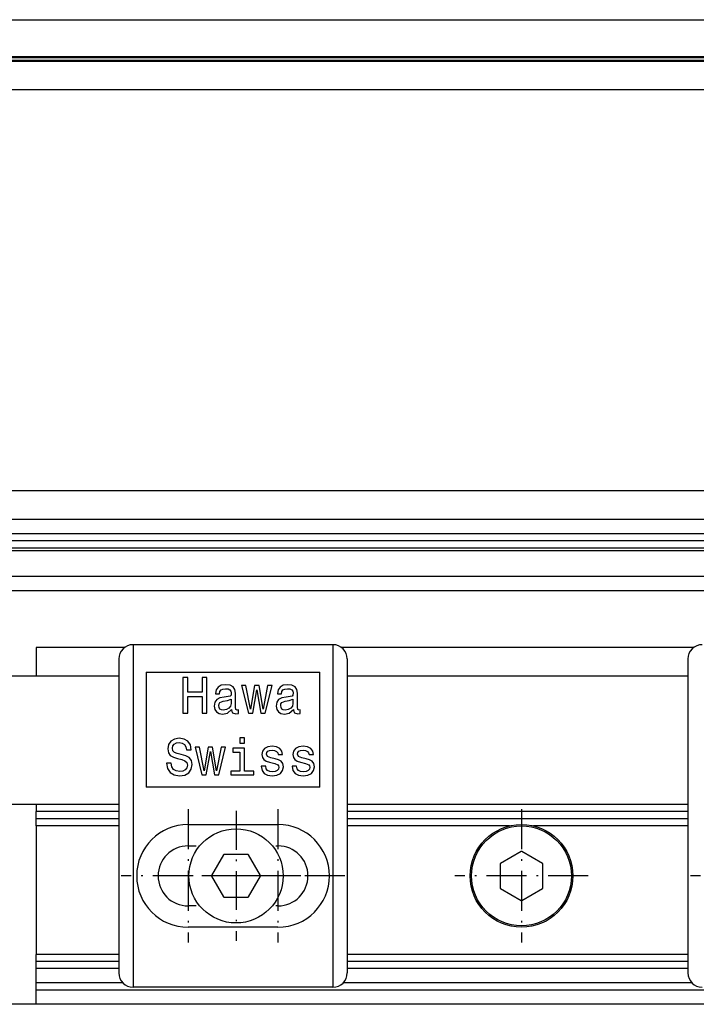
# Model space of a CAD drawing. Extents: x -1483 to 1676, y -2736 to -66.
# Drawn here: x -1089 to -1042, y -243 to -174 of the extents above; entities that cross this region are included whole.
import ezdxf

# ---------------------------------------------------------------- set-up
doc = ezdxf.new("R2010")
doc.units = 0
doc.linetypes.add('DASHDOT', pattern=[18.5, 12, -3, 0.5, -3])
doc.layers.add('Hawa5', color=1, linetype='CONTINUOUS')
doc.layers.add('Hawa6', color=3, linetype='CONTINUOUS')

msp = doc.modelspace()

# ---------------------------------------------------------------- linework, layer by layer
at = {"layer": 'Hawa5', "color": 1}
msp.add_line((-654.036942, -243.292722), (-1454.036942, -243.292722), dxfattribs=at)
at = {"layer": 'Hawa6', "color": 3}
for p, q in [((-1463.036942, -174.292722), (1654.963058, -174.292722)), ((-1105.436967, -174.292722), (-885.636918, -174.292722)), ((-915.637406, -176.892728), (-1098.137406, -176.892728)), ((-1098.080887, -176.951291), (-915.633561, -176.951291)), ((-1097.906205, -177.134153), (-915.617142, -177.134153)), ((-1097.858353, -177.192716), (-915.595353, -177.192716)), ((-1270.649857, -179.192716), (-818.424068, -179.192716)), ((-1267.119095, -207.292722), (-821.954824, -207.292722)), ((-1270.061966, -209.292722), (-819.011914, -209.292722)), ((-1272.309769, -210.292722), (-816.764087, -210.292722)), ((-1273.956498, -210.792722), (-815.117407, -210.792722)), ((-1299.036942, -211.492734), (-790.036942, -211.492734)), ((-1278.0168, -211.292722), (-810.057084, -211.292722)), ((-1299.036942, -213.292722), (-790.036942, -213.292722)), ((-1299.036942, -214.292722), (-790.036942, -214.292722)), ((-1081.245804, -218.09271), (-1081.245804, -242.09271)), ((-1067.245804, -218.09271), (-1067.245804, -242.09271)), ((-1041.979935, -218.292722), (-1066.645829, -218.292722)), ((-1082.245804, -219.09271), (-1082.245804, -241.09271)), ((-1066.245804, -219.09271), (-1066.245804, -241.09271)), ((-1042.37996, -219.09271), (-1042.37996, -241.09271)), ((-1082.245804, -220.292722), (-1386.536942, -220.292722)), ((-1042.37996, -220.292722), (-1066.245804, -220.292722)), ((-1082.245804, -229.292722), (-1386.536942, -229.292722)), ((-1042.37996, -229.292722), (-1066.245804, -229.292722)), ((-1042.37996, -229.792722), (-1066.245804, -229.792722)), ((-1042.37996, -230.292722), (-1066.245804, -230.292722)), ((-1042.37996, -239.792722), (-1066.245804, -239.792722)), ((-1042.37996, -240.292722), (-1066.245804, -240.292722)), ((-1042.37996, -240.792722), (-1066.245804, -240.792722)), ((-1042.094071, -241.792722), (-1066.531693, -241.792722)), ((-1020.036942, -242.292722), (-1088.036942, -242.292722)), ((-1020.036942, -243.292722), (-1088.036942, -243.292722))]:
    msp.add_line(p, q, dxfattribs=at)
at = {"layer": 'Hawa6', "color": 3, "ltscale": 0.154779}
msp.add_line((-1081.84578, -218.292722), (-1088.036942, -218.292722), dxfattribs=at)
at = {"layer": 'Hawa6', "color": 3, "ltscale": 0.05}
msp.add_line((-1088.036942, -218.292722), (-1088.036942, -220.292722), dxfattribs=at)
at = {"layer": 'Hawa6', "color": 3, "ltscale": 0.35}
for p, q in [((-1067.245804, -218.09271), (-1081.245804, -218.09271)), ((-1067.245804, -242.09271), (-1081.245804, -242.09271))]:
    msp.add_line(p, q, dxfattribs=at)
at = {"layer": 'Hawa6', "color": 3, "ltscale": 0.201662}
for p, q in [((-1080.333939, -220.008176), (-1080.333939, -228.074674)), ((-1068.15767, -228.074674), (-1068.15767, -220.008176))]:
    msp.add_line(p, q, dxfattribs=at)
at = {"layer": 'Hawa6', "color": 3, "ltscale": 0.304407}
for p, q in [((-1080.333939, -220.008176), (-1068.15767, -220.008176)), ((-1068.15767, -228.074674), (-1080.333939, -228.074674))]:
    msp.add_line(p, q, dxfattribs=at)
at = {"layer": 'Hawa6', "color": 3, "ltscale": 0.0625}
for p, q in [((-1077.753739, -220.396787), (-1077.753739, -222.896787)), ((-1076.085892, -222.896787), (-1076.085892, -220.396787))]:
    msp.add_line(p, q, dxfattribs=at)
at = {"layer": 'Hawa6', "color": 3, "ltscale": 0.008374}
for p, q in [((-1077.418778, -220.396787), (-1077.753739, -220.396787)), ((-1077.753739, -222.896787), (-1077.418778, -222.896787))]:
    msp.add_line(p, q, dxfattribs=at)
at = {"layer": 'Hawa6', "color": 3, "ltscale": 0.025486}
for p, q in [((-1077.418778, -221.416226), (-1077.418778, -220.396787)), ((-1076.417313, -220.396787), (-1076.417313, -221.416226))]:
    msp.add_line(p, q, dxfattribs=at)
at = {"layer": 'Hawa6', "color": 3, "ltscale": 0.008286}
for p, q in [((-1076.085892, -220.396787), (-1076.417313, -220.396787)), ((-1076.417313, -222.896787), (-1076.085892, -222.896787))]:
    msp.add_line(p, q, dxfattribs=at)
at = {"layer": 'Hawa6', "color": 3, "ltscale": 0.025037}
for p, q in [((-1076.417313, -221.416226), (-1077.418778, -221.416226)), ((-1077.418778, -221.722409), (-1076.417313, -221.722409))]:
    msp.add_line(p, q, dxfattribs=at)
at = {"layer": 'Hawa6', "color": 3, "ltscale": 0.006412}
for p, q in [((-1075.430253, -221.250516), (-1075.477128, -221.502683)), ((-1071.093094, -221.250516), (-1071.139969, -221.502683))]:
    msp.add_line(p, q, dxfattribs=at)
at = {"layer": 'Hawa6', "color": 3, "ltscale": 0.005926}
for p, q in [((-1075.28975, -221.059598), (-1075.430253, -221.250516)), ((-1070.952591, -221.059598), (-1071.093094, -221.250516)), ((-1074.27388, -222.864347), (-1074.046952, -222.932798)), ((-1069.936722, -222.864347), (-1069.709794, -222.932798))]:
    msp.add_line(p, q, dxfattribs=at)
at = {"layer": 'Hawa6', "color": 3, "ltscale": 0.006366}
msp.add_line((-1075.066483, -220.937131), (-1075.28975, -221.059598), dxfattribs=at)
at = {"layer": 'Hawa6', "color": 3, "ltscale": 0.003834}
for p, q in [((-1075.19246, -221.524289), (-1075.167313, -221.373014)), ((-1070.855301, -221.524289), (-1070.830155, -221.373014))]:
    msp.add_line(p, q, dxfattribs=at)
at = {"layer": 'Hawa6', "color": 3, "ltscale": 0.00335}
for p, q in [((-1075.167313, -221.373014), (-1075.088089, -221.26492)), ((-1070.830155, -221.373014), (-1070.750931, -221.26492))]:
    msp.add_line(p, q, dxfattribs=at)
at = {"layer": 'Hawa6', "color": 3, "ltscale": 0.003626}
for p, q in [((-1075.088089, -221.26492), (-1074.958329, -221.200101)), ((-1070.750931, -221.26492), (-1070.621171, -221.200101))]:
    msp.add_line(p, q, dxfattribs=at)
at = {"layer": 'Hawa6', "color": 3, "ltscale": 0.007642}
for p, q in [((-1074.763871, -220.893888), (-1075.066483, -220.937131)), ((-1071.204789, -225.256284), (-1071.507401, -225.21304)), ((-1069.03621, -225.256284), (-1069.338822, -225.21304))]:
    msp.add_line(p, q, dxfattribs=at)
at = {"layer": 'Hawa6', "color": 3, "ltscale": 0.004636}
for p, q in [((-1074.958329, -221.200101), (-1074.774613, -221.174863)), ((-1070.621171, -221.200101), (-1070.437455, -221.174863)), ((-1071.827958, -225.93353), (-1071.903641, -225.764218)), ((-1069.659379, -225.93353), (-1069.735062, -225.764218))]:
    msp.add_line(p, q, dxfattribs=at)
at = {"layer": 'Hawa6', "color": 3, "ltscale": 0.004436}
for p, q in [((-1074.774613, -221.174863), (-1074.598099, -221.192899)), ((-1070.437455, -221.174863), (-1070.260941, -221.192899))]:
    msp.add_line(p, q, dxfattribs=at)
at = {"layer": 'Hawa6', "color": 3, "ltscale": 0.007809}
for p, q in [((-1074.454056, -220.93353), (-1074.763871, -220.893888)), ((-1070.116898, -220.93353), (-1070.426713, -220.893888))]:
    msp.add_line(p, q, dxfattribs=at)
at = {"layer": 'Hawa6', "color": 3, "ltscale": 0.00343}
for p, q in [((-1074.598099, -221.192899), (-1074.472001, -221.246915)), ((-1070.260941, -221.192899), (-1070.134842, -221.246915))]:
    msp.add_line(p, q, dxfattribs=at)
at = {"layer": 'Hawa6', "color": 3, "ltscale": 0.003008}
for p, q in [((-1074.472001, -221.246915), (-1074.396439, -221.340573)), ((-1070.134842, -221.246915), (-1070.059281, -221.340573))]:
    msp.add_line(p, q, dxfattribs=at)
at = {"layer": 'Hawa6', "color": 3, "ltscale": 0.006122}
for p, q in [((-1074.23433, -221.041593), (-1074.454056, -220.93353)), ((-1069.897171, -221.041593), (-1070.116898, -220.93353))]:
    msp.add_line(p, q, dxfattribs=at)
at = {"layer": 'Hawa6', "color": 3, "ltscale": 0.003303}
for p, q in [((-1074.396439, -221.340573), (-1074.371171, -221.470273)), ((-1070.059281, -221.340573), (-1070.034012, -221.470273))]:
    msp.add_line(p, q, dxfattribs=at)
at = {"layer": 'Hawa6', "color": 3, "ltscale": 0.003799}
for p, q in [((-1074.371171, -221.470273), (-1074.385575, -221.621549)), ((-1070.034012, -221.470273), (-1070.048417, -221.621549))]:
    msp.add_line(p, q, dxfattribs=at)
at = {"layer": 'Hawa6', "color": 3, "ltscale": 0.005497}
for p, q in [((-1074.108231, -221.221707), (-1074.23433, -221.041593)), ((-1069.771073, -221.221707), (-1069.897171, -221.041593))]:
    msp.add_line(p, q, dxfattribs=at)
at = {"layer": 'Hawa6', "color": 3, "ltscale": 0.006485}
for p, q in [((-1074.065018, -221.477475), (-1074.108231, -221.221707)), ((-1069.72786, -221.477475), (-1069.771073, -221.221707))]:
    msp.add_line(p, q, dxfattribs=at)
at = {"layer": 'Hawa6', "color": 3, "ltscale": 0.025036}
for p, q in [((-1074.065018, -222.47891), (-1074.065018, -221.477475)), ((-1069.72786, -222.47891), (-1069.72786, -221.477475))]:
    msp.add_line(p, q, dxfattribs=at)
at = {"layer": 'Hawa6', "color": 3, "ltscale": 0.007565}
for p, q in [((-1073.344559, -220.962339), (-1073.647171, -220.962339)), ((-1073.171586, -222.896787), (-1072.868973, -222.896787)), ((-1072.292679, -222.896787), (-1071.990067, -222.896787)), ((-1076.597367, -225.281491), (-1076.899979, -225.281491)), ((-1076.424515, -227.21594), (-1076.121903, -227.21594))]:
    msp.add_line(p, q, dxfattribs=at)
at = {"layer": 'Hawa6', "color": 3, "ltscale": 0.049801}
for p, q in [((-1073.647171, -220.962339), (-1073.171586, -222.896787)), ((-1071.990067, -222.896787), (-1071.514603, -220.962339)), ((-1076.899979, -225.281491), (-1076.424515, -227.21594)), ((-1075.242997, -227.21594), (-1074.767411, -225.281491))]:
    msp.add_line(p, q, dxfattribs=at)
at = {"layer": 'Hawa6', "color": 3, "ltscale": 0.041841}
for p, q in [((-1073.02388, -222.604978), (-1073.344559, -220.962339)), ((-1071.820755, -220.962339), (-1072.141312, -222.604978)), ((-1076.27681, -226.924161), (-1076.597367, -225.281491)), ((-1075.073685, -225.281491), (-1075.394242, -226.924161))]:
    msp.add_line(p, q, dxfattribs=at)
at = {"layer": 'Hawa6', "color": 3, "ltscale": 0.041678}
for p, q in [((-1072.739335, -220.962339), (-1073.02388, -222.604978)), ((-1072.141312, -222.604978), (-1072.42598, -220.962339)), ((-1075.992264, -225.281491), (-1076.27681, -226.924161)), ((-1075.394242, -226.924161), (-1075.678788, -225.281491))]:
    msp.add_line(p, q, dxfattribs=at)
at = {"layer": 'Hawa6', "color": 3, "ltscale": 0.041694}
for p, q in [((-1072.868973, -222.896787), (-1072.580887, -221.254117)), ((-1072.580887, -221.254117), (-1072.292679, -222.896787)), ((-1076.121903, -227.21594), (-1075.833695, -225.57327)), ((-1075.833695, -225.57327), (-1075.545487, -227.21594))]:
    msp.add_line(p, q, dxfattribs=at)
at = {"layer": 'Hawa6', "color": 3, "ltscale": 0.007834}
msp.add_line((-1072.42598, -220.962339), (-1072.739335, -220.962339), dxfattribs=at)
at = {"layer": 'Hawa6', "color": 3, "ltscale": 0.007654}
msp.add_line((-1071.514603, -220.962339), (-1071.820755, -220.962339), dxfattribs=at)
at = {"layer": 'Hawa6', "color": 3, "ltscale": 0.006369}
msp.add_line((-1070.729203, -220.937131), (-1070.952591, -221.059598), dxfattribs=at)
at = {"layer": 'Hawa6', "color": 3, "ltscale": 0.007639}
msp.add_line((-1070.426713, -220.893888), (-1070.729203, -220.937131), dxfattribs=at)
at = {"layer": 'Hawa6', "color": 3, "ltscale": 0.029359}
for p, q in [((-1077.418778, -222.896787), (-1077.418778, -221.722409)), ((-1076.417313, -221.722409), (-1076.417313, -222.896787))]:
    msp.add_line(p, q, dxfattribs=at)
at = {"layer": 'Hawa6', "color": 3, "ltscale": 0.006738}
for p, q in [((-1075.516678, -222.122281), (-1075.556351, -222.388852)), ((-1071.17952, -222.122281), (-1071.219193, -222.388852))]:
    msp.add_line(p, q, dxfattribs=at)
at = {"layer": 'Hawa6', "color": 3, "ltscale": 0.005548}
for p, q in [((-1075.38704, -221.942166), (-1075.516678, -222.122281)), ((-1071.049881, -221.942166), (-1071.17952, -222.122281))]:
    msp.add_line(p, q, dxfattribs=at)
at = {"layer": 'Hawa6', "color": 3, "ltscale": 0.00054}
for p, q in [((-1075.477128, -221.502683), (-1075.477128, -221.524289)), ((-1071.139969, -221.502683), (-1071.139969, -221.524289))]:
    msp.add_line(p, q, dxfattribs=at)
at = {"layer": 'Hawa6', "color": 3, "ltscale": 0.007117}
for p, q in [((-1075.477128, -221.524289), (-1075.19246, -221.524289)), ((-1071.139969, -221.524289), (-1070.855301, -221.524289))]:
    msp.add_line(p, q, dxfattribs=at)
at = {"layer": 'Hawa6', "color": 3, "ltscale": 0.006203}
for p, q in [((-1075.167313, -221.826902), (-1075.38704, -221.942166)), ((-1070.830155, -221.826902), (-1071.049881, -221.942166))]:
    msp.add_line(p, q, dxfattribs=at)
at = {"layer": 'Hawa6', "color": 3, "ltscale": 0.002673}
for p, q in [((-1075.22493, -222.233945), (-1075.167313, -222.143888)), ((-1070.887772, -222.233945), (-1070.830155, -222.143888))]:
    msp.add_line(p, q, dxfattribs=at)
at = {"layer": 'Hawa6', "color": 3, "ltscale": 0.007913}
for p, q in [((-1074.857499, -221.762052), (-1075.167313, -221.826902)), ((-1070.52034, -221.762052), (-1070.830155, -221.826902))]:
    msp.add_line(p, q, dxfattribs=at)
at = {"layer": 'Hawa6', "color": 3, "ltscale": 0.006292}
for p, q in [((-1075.167313, -222.143888), (-1074.936722, -222.043027)), ((-1070.830155, -222.143888), (-1070.599564, -222.043027)), ((-1070.891312, -222.914792), (-1070.642777, -222.954404)), ((-1078.531815, -226.639554), (-1078.571488, -226.391019))]:
    msp.add_line(p, q, dxfattribs=at)
at = {"layer": 'Hawa6', "color": 3, "ltscale": 0.007373}
for p, q in [((-1074.936722, -222.043027), (-1074.644974, -221.999814)), ((-1070.599564, -222.043027), (-1070.307816, -221.999814))]:
    msp.add_line(p, q, dxfattribs=at)
at = {"layer": 'Hawa6', "color": 3, "ltscale": 0.006792}
for p, q in [((-1074.587357, -221.733243), (-1074.857499, -221.762052)), ((-1070.250199, -221.733243), (-1070.52034, -221.762052))]:
    msp.add_line(p, q, dxfattribs=at)
at = {"layer": 'Hawa6', "color": 3, "ltscale": 0.00692}
for p, q in [((-1074.644974, -221.999814), (-1074.382035, -221.913358)), ((-1070.307816, -221.999814), (-1070.044877, -221.913358))]:
    msp.add_line(p, q, dxfattribs=at)
at = {"layer": 'Hawa6', "color": 3, "ltscale": 0.003715}
for p, q in [((-1074.443192, -221.697202), (-1074.587357, -221.733243)), ((-1070.106034, -221.697202), (-1070.250199, -221.733243))]:
    msp.add_line(p, q, dxfattribs=at)
at = {"layer": 'Hawa6', "color": 3, "ltscale": 0.002377}
for p, q in [((-1074.385575, -221.621549), (-1074.443192, -221.697202)), ((-1070.048417, -221.621549), (-1070.106034, -221.697202))]:
    msp.add_line(p, q, dxfattribs=at)
at = {"layer": 'Hawa6', "color": 3, "ltscale": 0.007655}
for p, q in [((-1074.382035, -221.913358), (-1074.382035, -222.219541)), ((-1070.044877, -221.913358), (-1070.044877, -222.219541))]:
    msp.add_line(p, q, dxfattribs=at)
at = {"layer": 'Hawa6', "color": 3, "ltscale": 0.006012}
for p, q in [((-1075.556351, -222.388852), (-1075.52034, -222.626615)), ((-1071.219193, -222.388852), (-1071.183182, -222.626615))]:
    msp.add_line(p, q, dxfattribs=at)
at = {"layer": 'Hawa6', "color": 3, "ltscale": 0.005222}
for p, q in [((-1075.52034, -222.626615), (-1075.408646, -222.803128)), ((-1071.183182, -222.626615), (-1071.071488, -222.803128))]:
    msp.add_line(p, q, dxfattribs=at)
at = {"layer": 'Hawa6', "color": 3, "ltscale": 0.005297}
msp.add_line((-1075.408646, -222.803128), (-1075.228592, -222.914792), dxfattribs=at)
at = {"layer": 'Hawa6', "color": 3, "ltscale": 0.003173}
for p, q in [((-1075.239335, -222.360044), (-1075.22493, -222.233945)), ((-1070.902176, -222.360044), (-1070.887772, -222.233945))]:
    msp.add_line(p, q, dxfattribs=at)
at = {"layer": 'Hawa6', "color": 3, "ltscale": 0.00354}
msp.add_line((-1075.22139, -222.500516), (-1075.239335, -222.360044), dxfattribs=at)
at = {"layer": 'Hawa6', "color": 3, "ltscale": 0.00295}
msp.add_line((-1075.160111, -222.601377), (-1075.22139, -222.500516), dxfattribs=at)
at = {"layer": 'Hawa6', "color": 3, "ltscale": 0.002827}
for p, q in [((-1075.062821, -222.659024), (-1075.160111, -222.601377)), ((-1070.725663, -222.659024), (-1070.822953, -222.601377))]:
    msp.add_line(p, q, dxfattribs=at)
at = {"layer": 'Hawa6', "color": 3, "ltscale": 0.003451}
for p, q in [((-1074.92598, -222.67703), (-1075.062821, -222.659024)), ((-1070.588822, -222.67703), (-1070.725663, -222.659024))]:
    msp.add_line(p, q, dxfattribs=at)
at = {"layer": 'Hawa6', "color": 3, "ltscale": 0.005375}
msp.add_line((-1074.713456, -222.64462), (-1074.92598, -222.67703), dxfattribs=at)
at = {"layer": 'Hawa6', "color": 3, "ltscale": 0.004918}
msp.add_line((-1074.540482, -222.550962), (-1074.713456, -222.64462), dxfattribs=at)
at = {"layer": 'Hawa6', "color": 3, "ltscale": 0.009493}
msp.add_line((-1074.644974, -222.878751), (-1074.346024, -222.64462), dxfattribs=at)
at = {"layer": 'Hawa6', "color": 3, "ltscale": 0.004613}
for p, q in [((-1074.425248, -222.406858), (-1074.540482, -222.550962)), ((-1070.088089, -222.406858), (-1070.203324, -222.550962))]:
    msp.add_line(p, q, dxfattribs=at)
at = {"layer": 'Hawa6', "color": 3, "ltscale": 0.004806}
for p, q in [((-1074.382035, -222.219541), (-1074.425248, -222.406858)), ((-1070.044877, -222.219541), (-1070.088089, -222.406858))]:
    msp.add_line(p, q, dxfattribs=at)
at = {"layer": 'Hawa6', "color": 3, "ltscale": 0.00027}
for p, q in [((-1074.346024, -222.64462), (-1074.346024, -222.655423)), ((-1070.008744, -222.64462), (-1070.008744, -222.655423))]:
    msp.add_line(p, q, dxfattribs=at)
at = {"layer": 'Hawa6', "color": 3, "ltscale": 0.003095}
msp.add_line((-1074.346024, -222.655423), (-1074.327958, -222.77789), dxfattribs=at)
at = {"layer": 'Hawa6', "color": 3, "ltscale": 0.002549}
for p, q in [((-1074.327958, -222.77789), (-1074.27388, -222.864347)), ((-1069.990799, -222.77789), (-1069.936722, -222.864347))]:
    msp.add_line(p, q, dxfattribs=at)
at = {"layer": 'Hawa6', "color": 3, "ltscale": 0.003631}
for p, q in [((-1074.046952, -222.623014), (-1074.065018, -222.47891)), ((-1069.709794, -222.623014), (-1069.72786, -222.47891))]:
    msp.add_line(p, q, dxfattribs=at)
at = {"layer": 'Hawa6', "color": 3, "ltscale": 0.002779}
for p, q in [((-1073.946122, -222.669828), (-1074.046952, -222.623014)), ((-1069.608963, -222.669828), (-1069.709794, -222.623014))]:
    msp.add_line(p, q, dxfattribs=at)
at = {"layer": 'Hawa6', "color": 3, "ltscale": 0.001911}
for p, q in [((-1073.870438, -222.659024), (-1073.946122, -222.669828)), ((-1069.53328, -222.659024), (-1069.608963, -222.669828))]:
    msp.add_line(p, q, dxfattribs=at)
at = {"layer": 'Hawa6', "color": 3, "ltscale": 0.006124}
for p, q in [((-1073.870438, -222.903989), (-1073.870438, -222.659024)), ((-1069.53328, -222.903989), (-1069.53328, -222.659024))]:
    msp.add_line(p, q, dxfattribs=at)
at = {"layer": 'Hawa6', "color": 3, "ltscale": 0.005299}
msp.add_line((-1071.071488, -222.803128), (-1070.891312, -222.914792), dxfattribs=at)
at = {"layer": 'Hawa6', "color": 3, "ltscale": 0.003541}
msp.add_line((-1070.88411, -222.500516), (-1070.902176, -222.360044), dxfattribs=at)
at = {"layer": 'Hawa6', "color": 3, "ltscale": 0.002949}
msp.add_line((-1070.822953, -222.601377), (-1070.88411, -222.500516), dxfattribs=at)
at = {"layer": 'Hawa6', "color": 3, "ltscale": 0.005378}
msp.add_line((-1070.376175, -222.64462), (-1070.588822, -222.67703), dxfattribs=at)
at = {"layer": 'Hawa6', "color": 3, "ltscale": 0.004915}
msp.add_line((-1070.203324, -222.550962), (-1070.376175, -222.64462), dxfattribs=at)
at = {"layer": 'Hawa6', "color": 3, "ltscale": 0.009495}
msp.add_line((-1070.307816, -222.878751), (-1070.008744, -222.64462), dxfattribs=at)
at = {"layer": 'Hawa6', "color": 3, "ltscale": 0.003094}
msp.add_line((-1070.008744, -222.655423), (-1069.990799, -222.77789), dxfattribs=at)
at = {"layer": 'Hawa6', "color": 3, "ltscale": 0.006295}
msp.add_line((-1075.228592, -222.914792), (-1074.979935, -222.954404), dxfattribs=at)
at = {"layer": 'Hawa6', "color": 3, "ltscale": 0.008585}
for p, q in [((-1074.979935, -222.954404), (-1074.644974, -222.878751)), ((-1070.642777, -222.954404), (-1070.307816, -222.878751))]:
    msp.add_line(p, q, dxfattribs=at)
at = {"layer": 'Hawa6', "color": 3, "ltscale": 0.004471}
for p, q in [((-1074.046952, -222.932798), (-1073.870438, -222.903989)), ((-1069.709794, -222.932798), (-1069.53328, -222.903989))]:
    msp.add_line(p, q, dxfattribs=at)
at = {"layer": 'Hawa6', "color": 3, "ltscale": 0.00712}
msp.add_line((-1078.603959, -224.856412), (-1078.766068, -225.090573), dxfattribs=at)
at = {"layer": 'Hawa6', "color": 3, "ltscale": 0.007352}
msp.add_line((-1078.351761, -224.705136), (-1078.603959, -224.856412), dxfattribs=at)
at = {"layer": 'Hawa6', "color": 3, "ltscale": 0.008217}
msp.add_line((-1078.027543, -224.65109), (-1078.351761, -224.705136), dxfattribs=at)
at = {"layer": 'Hawa6', "color": 3, "ltscale": 0.009107}
msp.add_line((-1077.667313, -224.705136), (-1078.027543, -224.65109), dxfattribs=at)
at = {"layer": 'Hawa6', "color": 3, "ltscale": 0.007754}
msp.add_line((-1077.400712, -224.863645), (-1077.667313, -224.705136), dxfattribs=at)
at = {"layer": 'Hawa6', "color": 3, "ltscale": 0.007593}
msp.add_line((-1077.2314, -225.115781), (-1077.400712, -224.863645), dxfattribs=at)
at = {"layer": 'Hawa6', "color": 3, "ltscale": 0.008377}
for p, q in [((-1073.430985, -224.629483), (-1073.766068, -224.629483)), ((-1073.766068, -224.989713), (-1073.430985, -224.989713))]:
    msp.add_line(p, q, dxfattribs=at)
at = {"layer": 'Hawa6', "color": 3, "ltscale": 0.009006}
for p, q in [((-1073.766068, -224.629483), (-1073.766068, -224.989713)), ((-1073.430985, -224.989713), (-1073.430985, -224.629483))]:
    msp.add_line(p, q, dxfattribs=at)
at = {"layer": 'Hawa6', "color": 3, "ltscale": 0.0077}
msp.add_line((-1078.766068, -225.090573), (-1078.823685, -225.393155), dxfattribs=at)
at = {"layer": 'Hawa6', "color": 3, "ltscale": 0.006855}
msp.add_line((-1078.823685, -225.393155), (-1078.77681, -225.663327), dxfattribs=at)
at = {"layer": 'Hawa6', "color": 3, "ltscale": 0.004133}
msp.add_line((-1078.485062, -225.34274), (-1078.452591, -225.180631), dxfattribs=at)
at = {"layer": 'Hawa6', "color": 3, "ltscale": 0.004575}
msp.add_line((-1078.452591, -225.522855), (-1078.485062, -225.34274), dxfattribs=at)
at = {"layer": 'Hawa6', "color": 3, "ltscale": 0.003854}
msp.add_line((-1078.452591, -225.180631), (-1078.358963, -225.058164), dxfattribs=at)
at = {"layer": 'Hawa6', "color": 3, "ltscale": 0.003889}
msp.add_line((-1078.348099, -225.63812), (-1078.452591, -225.522855), dxfattribs=at)
at = {"layer": 'Hawa6', "color": 3, "ltscale": 0.004157}
msp.add_line((-1078.358963, -225.058164), (-1078.214798, -224.975309), dxfattribs=at)
at = {"layer": 'Hawa6', "color": 3, "ltscale": 0.005005}
msp.add_line((-1078.214798, -224.975309), (-1078.016678, -224.946469), dxfattribs=at)
at = {"layer": 'Hawa6', "color": 3, "ltscale": 0.005121}
msp.add_line((-1078.016678, -224.946469), (-1077.815018, -224.982511), dxfattribs=at)
at = {"layer": 'Hawa6', "color": 3, "ltscale": 0.004651}
msp.add_line((-1077.815018, -224.982511), (-1077.656449, -225.07977), dxfattribs=at)
at = {"layer": 'Hawa6', "color": 3, "ltscale": 0.00482}
msp.add_line((-1077.656449, -225.07977), (-1077.552079, -225.24188), dxfattribs=at)
at = {"layer": 'Hawa6', "color": 3, "ltscale": 0.005637}
msp.add_line((-1077.552079, -225.24188), (-1077.501542, -225.461606), dxfattribs=at)
at = {"layer": 'Hawa6', "color": 3, "ltscale": 0.008194}
for p, q in [((-1077.501542, -225.461606), (-1077.173783, -225.461606)), ((-1078.571488, -226.391019), (-1078.899247, -226.391019))]:
    msp.add_line(p, q, dxfattribs=at)
at = {"layer": 'Hawa6', "color": 3, "ltscale": 0.008587}
msp.add_line((-1077.173783, -225.454404), (-1077.2314, -225.115781), dxfattribs=at)
at = {"layer": 'Hawa6', "color": 3, "ltscale": 0.00018}
for p, q in [((-1077.173783, -225.461606), (-1077.173783, -225.454404)), ((-1070.772538, -225.796628), (-1070.772538, -225.789426)), ((-1068.603959, -225.796628), (-1068.603959, -225.789426))]:
    msp.add_line(p, q, dxfattribs=at)
at = {"layer": 'Hawa6', "color": 3, "ltscale": 0.007837}
msp.add_line((-1075.678788, -225.281491), (-1075.992264, -225.281491), dxfattribs=at)
at = {"layer": 'Hawa6', "color": 3, "ltscale": 0.007657}
for p, q in [((-1074.767411, -225.281491), (-1075.073685, -225.281491)), ((-1071.957596, -226.614347), (-1072.263871, -226.614347)), ((-1069.789017, -226.614347), (-1070.095292, -226.614347))]:
    msp.add_line(p, q, dxfattribs=at)
at = {"layer": 'Hawa6', "color": 3, "ltscale": 0.020352}
msp.add_line((-1073.441849, -225.346341), (-1074.255936, -225.346341), dxfattribs=at)
at = {"layer": 'Hawa6', "color": 3, "ltscale": 0.006754}
msp.add_line((-1074.255936, -225.346341), (-1074.255936, -225.616513), dxfattribs=at)
at = {"layer": 'Hawa6', "color": 3, "ltscale": 0.01243}
msp.add_line((-1074.255936, -225.616513), (-1073.758744, -225.616513), dxfattribs=at)
at = {"layer": 'Hawa6', "color": 3, "ltscale": 0.033321}
msp.add_line((-1073.758744, -225.616513), (-1073.758744, -226.949369), dxfattribs=at)
at = {"layer": 'Hawa6', "color": 3, "ltscale": 0.040076}
msp.add_line((-1073.441849, -226.949369), (-1073.441849, -225.346341), dxfattribs=at)
at = {"layer": 'Hawa6', "color": 3, "ltscale": 0.005687}
msp.add_line((-1072.177445, -225.551663), (-1072.220658, -225.775022), dxfattribs=at)
at = {"layer": 'Hawa6', "color": 3, "ltscale": 0.00564}
msp.add_line((-1072.036942, -225.37515), (-1072.177445, -225.551663), dxfattribs=at)
at = {"layer": 'Hawa6', "color": 3, "ltscale": 0.006326}
for p, q in [((-1071.813553, -225.256284), (-1072.036942, -225.37515)), ((-1069.644974, -225.256284), (-1069.868363, -225.37515))]:
    msp.add_line(p, q, dxfattribs=at)
at = {"layer": 'Hawa6', "color": 3, "ltscale": 0.002873}
for p, q in [((-1071.882035, -225.645322), (-1071.806351, -225.558866)), ((-1069.713456, -225.645322), (-1069.637772, -225.558866))]:
    msp.add_line(p, q, dxfattribs=at)
at = {"layer": 'Hawa6', "color": 3, "ltscale": 0.00773}
for p, q in [((-1071.507401, -225.21304), (-1071.813553, -225.256284)), ((-1069.338822, -225.21304), (-1069.644974, -225.256284))]:
    msp.add_line(p, q, dxfattribs=at)
at = {"layer": 'Hawa6', "color": 3, "ltscale": 0.003346}
for p, q in [((-1071.806351, -225.558866), (-1071.683915, -225.50485)), ((-1069.637772, -225.558866), (-1069.515336, -225.50485))]:
    msp.add_line(p, q, dxfattribs=at)
at = {"layer": 'Hawa6', "color": 3, "ltscale": 0.004446}
for p, q in [((-1071.683915, -225.50485), (-1071.507401, -225.483213)), ((-1069.515336, -225.50485), (-1069.338822, -225.483213))]:
    msp.add_line(p, q, dxfattribs=at)
at = {"layer": 'Hawa6', "color": 3, "ltscale": 0.004267}
for p, q in [((-1071.507401, -225.483213), (-1071.338089, -225.50485)), ((-1069.338822, -225.483213), (-1069.16951, -225.50485))]:
    msp.add_line(p, q, dxfattribs=at)
at = {"layer": 'Hawa6', "color": 3, "ltscale": 0.003706}
for p, q in [((-1071.338089, -225.50485), (-1071.204789, -225.569669)), ((-1069.16951, -225.50485), (-1069.03621, -225.569669))]:
    msp.add_line(p, q, dxfattribs=at)
at = {"layer": 'Hawa6', "color": 3, "ltscale": 0.006445}
for p, q in [((-1070.974198, -225.371549), (-1071.204789, -225.256284)), ((-1068.805619, -225.371549), (-1069.03621, -225.256284))]:
    msp.add_line(p, q, dxfattribs=at)
at = {"layer": 'Hawa6', "color": 3, "ltscale": 0.003253}
for p, q in [((-1071.204789, -225.569669), (-1071.118363, -225.666959)), ((-1069.03621, -225.569669), (-1068.949784, -225.666959))]:
    msp.add_line(p, q, dxfattribs=at)
at = {"layer": 'Hawa6', "color": 3, "ltscale": 0.005893}
for p, q in [((-1070.826493, -225.555265), (-1070.974198, -225.371549)), ((-1068.657914, -225.555265), (-1068.805619, -225.371549))]:
    msp.add_line(p, q, dxfattribs=at)
at = {"layer": 'Hawa6', "color": 3, "ltscale": 0.006007}
for p, q in [((-1070.772538, -225.789426), (-1070.826493, -225.555265)), ((-1068.603959, -225.789426), (-1068.657914, -225.555265))]:
    msp.add_line(p, q, dxfattribs=at)
at = {"layer": 'Hawa6', "color": 3, "ltscale": 0.005688}
msp.add_line((-1070.008744, -225.551663), (-1070.052079, -225.775022), dxfattribs=at)
at = {"layer": 'Hawa6', "color": 3, "ltscale": 0.005638}
msp.add_line((-1069.868363, -225.37515), (-1070.008744, -225.551663), dxfattribs=at)
at = {"layer": 'Hawa6', "color": 3, "ltscale": 0.005728}
msp.add_line((-1078.77681, -225.663327), (-1078.639969, -225.847074), dxfattribs=at)
at = {"layer": 'Hawa6', "color": 3, "ltscale": 0.006212}
msp.add_line((-1078.639969, -225.847074), (-1078.423783, -225.969541), dxfattribs=at)
at = {"layer": 'Hawa6', "color": 3, "ltscale": 0.007748}
msp.add_line((-1078.423783, -225.969541), (-1078.128373, -226.063199), dxfattribs=at)
at = {"layer": 'Hawa6', "color": 3, "ltscale": 0.005002}
msp.add_line((-1078.164383, -225.717374), (-1078.348099, -225.63812), dxfattribs=at)
at = {"layer": 'Hawa6', "color": 3, "ltscale": 0.007228}
msp.add_line((-1077.8835, -225.785825), (-1078.164383, -225.717374), dxfattribs=at)
at = {"layer": 'Hawa6', "color": 3, "ltscale": 0.007582}
msp.add_line((-1078.128373, -226.063199), (-1077.836625, -226.146054), dxfattribs=at)
at = {"layer": 'Hawa6', "color": 3, "ltscale": 0.008525}
msp.add_line((-1077.555619, -225.879483), (-1077.8835, -225.785825), dxfattribs=at)
at = {"layer": 'Hawa6', "color": 3, "ltscale": 0.00584}
msp.add_line((-1077.836625, -226.146054), (-1077.616898, -226.225309), dxfattribs=at)
at = {"layer": 'Hawa6', "color": 3, "ltscale": 0.004406}
msp.add_line((-1077.616898, -226.225309), (-1077.483597, -226.340573), dxfattribs=at)
at = {"layer": 'Hawa6', "color": 3, "ltscale": 0.006888}
msp.add_line((-1077.310624, -226.005551), (-1077.555619, -225.879483), dxfattribs=at)
at = {"layer": 'Hawa6', "color": 3, "ltscale": 0.006089}
msp.add_line((-1077.159379, -226.196469), (-1077.310624, -226.005551), dxfattribs=at)
at = {"layer": 'Hawa6', "color": 3, "ltscale": 0.007508}
msp.add_line((-1077.105301, -226.49188), (-1077.159379, -226.196469), dxfattribs=at)
at = {"layer": 'Hawa6', "color": 3, "ltscale": 0.005464}
for p, q in [((-1072.220658, -225.775022), (-1072.188187, -225.991147)), ((-1070.052079, -225.775022), (-1070.019608, -225.991147))]:
    msp.add_line(p, q, dxfattribs=at)
at = {"layer": 'Hawa6', "color": 3, "ltscale": 0.004546}
for p, q in [((-1072.188187, -225.991147), (-1072.087357, -226.142453)), ((-1070.019608, -225.991147), (-1069.918778, -226.142453))]:
    msp.add_line(p, q, dxfattribs=at)
at = {"layer": 'Hawa6', "color": 3, "ltscale": 0.004947}
for p, q in [((-1072.087357, -226.142453), (-1071.921586, -226.250516)), ((-1069.918778, -226.142453), (-1069.753006, -226.250516))]:
    msp.add_line(p, q, dxfattribs=at)
at = {"layer": 'Hawa6', "color": 3, "ltscale": 0.006323}
for p, q in [((-1071.921586, -226.250516), (-1071.680253, -226.326169)), ((-1069.753006, -226.250516), (-1069.511673, -226.326169))]:
    msp.add_line(p, q, dxfattribs=at)
at = {"layer": 'Hawa6', "color": 3, "ltscale": 0.003021}
for p, q in [((-1071.903641, -225.764218), (-1071.882035, -225.645322)), ((-1069.735062, -225.764218), (-1069.713456, -225.645322))]:
    msp.add_line(p, q, dxfattribs=at)
at = {"layer": 'Hawa6', "color": 3, "ltscale": 0.006039}
for p, q in [((-1071.601029, -226.016355), (-1071.827958, -225.93353)), ((-1069.43245, -226.016355), (-1069.659379, -225.93353))]:
    msp.add_line(p, q, dxfattribs=at)
at = {"layer": 'Hawa6', "color": 3, "ltscale": 0.007863}
for p, q in [((-1071.294877, -226.088407), (-1071.601029, -226.016355)), ((-1069.126297, -226.088407), (-1069.43245, -226.016355))]:
    msp.add_line(p, q, dxfattribs=at)
at = {"layer": 'Hawa6', "color": 3, "ltscale": 0.00641}
for p, q in [((-1071.049881, -226.16406), (-1071.294877, -226.088407)), ((-1068.881302, -226.16406), (-1069.126297, -226.088407))]:
    msp.add_line(p, q, dxfattribs=at)
at = {"layer": 'Hawa6', "color": 3, "ltscale": 0.003365}
for p, q in [((-1071.118363, -225.666959), (-1071.08223, -225.796628)), ((-1068.949784, -225.666959), (-1068.913651, -225.796628))]:
    msp.add_line(p, q, dxfattribs=at)
at = {"layer": 'Hawa6', "color": 3, "ltscale": 0.007742}
for p, q in [((-1071.08223, -225.796628), (-1070.772538, -225.796628)), ((-1068.913651, -225.796628), (-1068.603959, -225.796628))]:
    msp.add_line(p, q, dxfattribs=at)
at = {"layer": 'Hawa6', "color": 3, "ltscale": 0.00524}
for p, q in [((-1070.866166, -226.26492), (-1071.049881, -226.16406)), ((-1068.697587, -226.26492), (-1068.881302, -226.16406))]:
    msp.add_line(p, q, dxfattribs=at)
at = {"layer": 'Hawa6', "color": 3, "ltscale": 0.004774}
for p, q in [((-1070.754471, -226.419828), (-1070.866166, -226.26492)), ((-1068.585892, -226.419828), (-1068.697587, -226.26492))]:
    msp.add_line(p, q, dxfattribs=at)
at = {"layer": 'Hawa6', "color": 3, "ltscale": 0.009714}
msp.add_line((-1078.899247, -226.391019), (-1078.827225, -226.772855), dxfattribs=at)
at = {"layer": 'Hawa6', "color": 3, "ltscale": 0.008343}
msp.add_line((-1078.827225, -226.772855), (-1078.647171, -227.05383), dxfattribs=at)
at = {"layer": 'Hawa6', "color": 3, "ltscale": 0.005546}
msp.add_line((-1078.413041, -226.826902), (-1078.531815, -226.639554), dxfattribs=at)
at = {"layer": 'Hawa6', "color": 3, "ltscale": 0.0055}
msp.add_line((-1078.225663, -226.942166), (-1078.413041, -226.826902), dxfattribs=at)
at = {"layer": 'Hawa6', "color": 3, "ltscale": 0.006204}
msp.add_line((-1077.980668, -226.981778), (-1078.225663, -226.942166), dxfattribs=at)
at = {"layer": 'Hawa6', "color": 3, "ltscale": 0.00554}
msp.add_line((-1077.760941, -226.95297), (-1077.980668, -226.981778), dxfattribs=at)
at = {"layer": 'Hawa6', "color": 3, "ltscale": 0.004794}
msp.add_line((-1077.59163, -226.862912), (-1077.760941, -226.95297), dxfattribs=at)
at = {"layer": 'Hawa6', "color": 3, "ltscale": 0.004558}
msp.add_line((-1077.479935, -226.718808), (-1077.59163, -226.862912), dxfattribs=at)
at = {"layer": 'Hawa6', "color": 3, "ltscale": 0.004827}
msp.add_line((-1077.483597, -226.340573), (-1077.436722, -226.52789), dxfattribs=at)
at = {"layer": 'Hawa6', "color": 3, "ltscale": 0.004894}
msp.add_line((-1077.436722, -226.52789), (-1077.479935, -226.718808), dxfattribs=at)
at = {"layer": 'Hawa6', "color": 3, "ltscale": 0.007622}
msp.add_line((-1077.346756, -227.068235), (-1077.170243, -226.819669), dxfattribs=at)
at = {"layer": 'Hawa6', "color": 3, "ltscale": 0.008354}
msp.add_line((-1077.170243, -226.819669), (-1077.105301, -226.49188), dxfattribs=at)
at = {"layer": 'Hawa6', "color": 3, "ltscale": 0.016211}
msp.add_line((-1073.758744, -226.949369), (-1074.407181, -226.949369), dxfattribs=at)
at = {"layer": 'Hawa6', "color": 3, "ltscale": 0.006664}
for p, q in [((-1074.407181, -226.949369), (-1074.407181, -227.21594)), ((-1072.78621, -227.21594), (-1072.78621, -226.949369))]:
    msp.add_line(p, q, dxfattribs=at)
at = {"layer": 'Hawa6', "color": 3, "ltscale": 0.016391}
msp.add_line((-1072.78621, -226.949369), (-1073.441849, -226.949369), dxfattribs=at)
at = {"layer": 'Hawa6', "color": 3, "ltscale": 0.007314}
for p, q in [((-1072.263871, -226.614347), (-1072.213456, -226.902524)), ((-1070.095292, -226.614347), (-1070.044877, -226.902524))]:
    msp.add_line(p, q, dxfattribs=at)
at = {"layer": 'Hawa6', "color": 3, "ltscale": 0.006397}
for p, q in [((-1072.213456, -226.902524), (-1072.065751, -227.111478)), ((-1070.044877, -226.902524), (-1069.897171, -227.111478))]:
    msp.add_line(p, q, dxfattribs=at)
at = {"layer": 'Hawa6', "color": 3, "ltscale": 0.004347}
for p, q in [((-1071.918046, -226.783658), (-1071.957596, -226.614347)), ((-1069.749466, -226.783658), (-1069.789017, -226.614347))]:
    msp.add_line(p, q, dxfattribs=at)
at = {"layer": 'Hawa6', "color": 3, "ltscale": 0.00391}
for p, q in [((-1071.820755, -226.906125), (-1071.918046, -226.783658)), ((-1069.652176, -226.906125), (-1069.749466, -226.783658))]:
    msp.add_line(p, q, dxfattribs=at)
at = {"layer": 'Hawa6', "color": 3, "ltscale": 0.004068}
for p, q in [((-1071.676713, -226.981778), (-1071.820755, -226.906125)), ((-1069.508133, -226.981778), (-1069.652176, -226.906125))]:
    msp.add_line(p, q, dxfattribs=at)
at = {"layer": 'Hawa6', "color": 3, "ltscale": 0.009086}
for p, q in [((-1071.680253, -226.326169), (-1071.327225, -226.412625)), ((-1069.511673, -226.326169), (-1069.158646, -226.412625))]:
    msp.add_line(p, q, dxfattribs=at)
at = {"layer": 'Hawa6', "color": 3, "ltscale": 0.004982}
for p, q in [((-1071.478592, -227.003385), (-1071.676713, -226.981778)), ((-1069.310013, -227.003385), (-1069.508133, -226.981778))]:
    msp.add_line(p, q, dxfattribs=at)
at = {"layer": 'Hawa6', "color": 3, "ltscale": 0.004715}
for p, q in [((-1071.291214, -226.981778), (-1071.478592, -227.003385)), ((-1069.122635, -226.981778), (-1069.310013, -227.003385))]:
    msp.add_line(p, q, dxfattribs=at)
at = {"layer": 'Hawa6', "color": 3, "ltscale": 0.005852}
for p, q in [((-1071.327225, -226.412625), (-1071.111161, -226.502683)), ((-1069.158646, -226.412625), (-1068.942582, -226.502683))]:
    msp.add_line(p, q, dxfattribs=at)
at = {"layer": 'Hawa6', "color": 3, "ltscale": 0.003868}
for p, q in [((-1071.150712, -226.916959), (-1071.291214, -226.981778)), ((-1068.982132, -226.916959), (-1069.122635, -226.981778))]:
    msp.add_line(p, q, dxfattribs=at)
at = {"layer": 'Hawa6', "color": 3, "ltscale": 0.003321}
for p, q in [((-1071.064286, -226.816068), (-1071.150712, -226.916959)), ((-1068.895707, -226.816068), (-1068.982132, -226.916959))]:
    msp.add_line(p, q, dxfattribs=at)
at = {"layer": 'Hawa6', "color": 3, "ltscale": 0.002308}
for p, q in [((-1071.111161, -226.502683), (-1071.053421, -226.574735)), ((-1068.942582, -226.502683), (-1068.884842, -226.574735))]:
    msp.add_line(p, q, dxfattribs=at)
at = {"layer": 'Hawa6', "color": 3, "ltscale": 0.003429}
for p, q in [((-1071.031815, -226.682798), (-1071.064286, -226.816068)), ((-1068.863236, -226.682798), (-1068.895707, -226.816068))]:
    msp.add_line(p, q, dxfattribs=at)
at = {"layer": 'Hawa6', "color": 3, "ltscale": 0.002755}
for p, q in [((-1071.053421, -226.574735), (-1071.031815, -226.682798)), ((-1068.884842, -226.574735), (-1068.863236, -226.682798))]:
    msp.add_line(p, q, dxfattribs=at)
at = {"layer": 'Hawa6', "color": 3, "ltscale": 0.006306}
msp.add_line((-1070.920243, -227.111478), (-1070.768876, -226.909726), dxfattribs=at)
at = {"layer": 'Hawa6', "color": 3, "ltscale": 0.006712}
for p, q in [((-1070.768876, -226.909726), (-1070.714798, -226.646756)), ((-1068.600296, -226.909726), (-1068.546219, -226.646756))]:
    msp.add_line(p, q, dxfattribs=at)
at = {"layer": 'Hawa6', "color": 3, "ltscale": 0.005759}
for p, q in [((-1070.714798, -226.646756), (-1070.754471, -226.419828)), ((-1068.546219, -226.646756), (-1068.585892, -226.419828))]:
    msp.add_line(p, q, dxfattribs=at)
at = {"layer": 'Hawa6', "color": 3, "ltscale": 0.006304}
msp.add_line((-1068.751542, -227.111478), (-1068.600296, -226.909726), dxfattribs=at)
at = {"layer": 'Hawa6', "color": 3, "ltscale": 0.008126}
msp.add_line((-1078.647171, -227.05383), (-1078.369706, -227.223142), dxfattribs=at)
at = {"layer": 'Hawa6', "color": 3, "ltscale": 0.00949}
msp.add_line((-1078.369706, -227.223142), (-1077.995072, -227.284391), dxfattribs=at)
at = {"layer": 'Hawa6', "color": 3, "ltscale": 0.009386}
msp.add_line((-1077.995072, -227.284391), (-1077.6241, -227.226743), dxfattribs=at)
at = {"layer": 'Hawa6', "color": 3, "ltscale": 0.007986}
msp.add_line((-1077.6241, -227.226743), (-1077.346756, -227.068235), dxfattribs=at)
at = {"layer": 'Hawa6', "color": 3, "ltscale": 0.007562}
msp.add_line((-1075.545487, -227.21594), (-1075.242997, -227.21594), dxfattribs=at)
at = {"layer": 'Hawa6', "color": 3, "ltscale": 0.040524}
msp.add_line((-1074.407181, -227.21594), (-1072.78621, -227.21594), dxfattribs=at)
at = {"layer": 'Hawa6', "color": 3, "ltscale": 0.006648}
for p, q in [((-1072.065751, -227.111478), (-1071.83162, -227.237546)), ((-1069.897171, -227.111478), (-1069.663041, -227.237546))]:
    msp.add_line(p, q, dxfattribs=at)
at = {"layer": 'Hawa6', "color": 3, "ltscale": 0.00819}
for p, q in [((-1071.83162, -227.237546), (-1071.507401, -227.284391)), ((-1069.663041, -227.237546), (-1069.338822, -227.284391))]:
    msp.add_line(p, q, dxfattribs=at)
at = {"layer": 'Hawa6', "color": 3, "ltscale": 0.008546}
for p, q in [((-1071.507401, -227.284391), (-1071.168778, -227.237546)), ((-1069.338822, -227.284391), (-1069.000199, -227.237546))]:
    msp.add_line(p, q, dxfattribs=at)
at = {"layer": 'Hawa6', "color": 3, "ltscale": 0.006967}
msp.add_line((-1071.168778, -227.237546), (-1070.920243, -227.111478), dxfattribs=at)
at = {"layer": 'Hawa6', "color": 3, "ltscale": 0.00697}
msp.add_line((-1069.000199, -227.237546), (-1068.751542, -227.111478), dxfattribs=at)
at = {"layer": 'Hawa6', "color": 3, "ltscale": 0.0125}
for p, q in [((-1088.036942, -229.292722), (-1088.036942, -229.792722)), ((-1088.036942, -230.292722), (-1088.036942, -229.792722)), ((-1088.036942, -230.792722), (-1088.036942, -230.292722)), ((-1088.036942, -240.292722), (-1088.036942, -239.792722)), ((-1088.036942, -240.792722), (-1088.036942, -240.292722)), ((-1088.036942, -242.292722), (-1088.036942, -241.792722))]:
    msp.add_line(p, q, dxfattribs=at)
at = {"layer": 'Hawa6', "color": 3, "linetype": 'DASHDOT', "ltscale": 0.234}
for p, q in [((-1077.395829, -229.612729), (-1077.395829, -238.972715)), ((-1071.09578, -229.612729), (-1071.09578, -238.972715)), ((-1054.036942, -229.612729), (-1054.036942, -238.972715)), ((-1072.715775, -234.292722), (-1082.07576, -234.292722)), ((-1066.415848, -234.292722), (-1075.775834, -234.292722)), ((-1032.84993, -234.292722), (-1042.209916, -234.292722))]:
    msp.add_line(p, q, dxfattribs=at)
at = {"layer": 'Hawa6', "color": 3, "linetype": 'DASHDOT', "ltscale": 0.227499}
msp.add_line((-1074.036942, -229.742734), (-1074.036942, -238.84271), dxfattribs=at)
at = {"layer": 'Hawa6', "color": 3, "ltscale": 0.144778}
for p, q in [((-1082.245804, -229.792722), (-1088.036942, -229.792722)), ((-1082.245804, -230.292722), (-1088.036942, -230.292722)), ((-1082.245804, -230.792722), (-1088.036942, -230.792722)), ((-1082.245804, -239.792722), (-1088.036942, -239.792722)), ((-1082.245804, -240.292722), (-1088.036942, -240.292722)), ((-1082.245804, -240.792722), (-1088.036942, -240.792722))]:
    msp.add_line(p, q, dxfattribs=at)
at = {"layer": 'Hawa6', "color": 3, "ltscale": 0.225}
msp.add_line((-1088.036942, -230.792722), (-1088.036942, -239.792722), dxfattribs=at)
at = {"layer": 'Hawa6', "color": 3, "ltscale": 0.157501}
for p, q in [((-1077.395829, -230.692716), (-1071.09578, -230.692716)), ((-1071.09578, -237.892728), (-1077.395829, -237.892728))]:
    msp.add_line(p, q, dxfattribs=at)
at = {"layer": 'Hawa6', "color": 3, "ltscale": 0.284155}
msp.add_line((-1054.879593, -230.792722), (-1066.245804, -230.792722), dxfattribs=at)
at = {"layer": 'Hawa6', "color": 3, "ltscale": 0.270358}
msp.add_line((-1042.37996, -230.792722), (-1053.194291, -230.792722), dxfattribs=at)
at = {"layer": 'Hawa6', "color": 3, "ltscale": 0.013971}
for p, q in [((-1077.395829, -232.192716), (-1076.836991, -232.192716)), ((-1076.836991, -236.392728), (-1077.395829, -236.392728))]:
    msp.add_line(p, q, dxfattribs=at)
at = {"layer": 'Hawa6', "color": 3, "ltscale": 0.003528}
for p, q in [((-1071.236893, -232.192716), (-1071.09578, -232.192716)), ((-1071.09578, -236.392728), (-1071.236893, -236.392728))]:
    msp.add_line(p, q, dxfattribs=at)
at = {"layer": 'Hawa6', "color": 3, "ltscale": 0.042084}
for p, q in [((-1074.915116, -232.813809), (-1075.756791, -234.271634)), ((-1073.195267, -232.792722), (-1074.878617, -232.792722)), ((-1072.317093, -234.271634), (-1073.158768, -232.813809)), ((-1055.536942, -233.451047), (-1055.536942, -235.134397)), ((-1052.536942, -235.134397), (-1052.536942, -233.451047)), ((-1075.756791, -234.313809), (-1074.915116, -235.771634)), ((-1073.158768, -235.771634), (-1072.317093, -234.313809)), ((-1074.878617, -235.792722), (-1073.195267, -235.792722))]:
    msp.add_line(p, q, dxfattribs=at)
at = {"layer": 'Hawa6', "color": 3, "ltscale": 0.042082}
for p, q in [((-1054.05806, -232.572843), (-1055.515824, -233.414517)), ((-1052.55806, -233.414517), (-1054.015824, -232.572843)), ((-1055.515824, -235.170926), (-1054.05806, -236.012601)), ((-1054.015824, -236.012601), (-1052.55806, -235.170926))]:
    msp.add_line(p, q, dxfattribs=at)
at = {"layer": 'Hawa6', "color": 3, "linetype": 'DASHDOT', "ltscale": 0.227502}
msp.add_line((-1069.486893, -234.292722), (-1078.586991, -234.292722), dxfattribs=at)
at = {"layer": 'Hawa6', "color": 3, "linetype": 'DASHDOT', "ltscale": 0.234003}
msp.add_line((-1049.356888, -234.292722), (-1058.716996, -234.292722), dxfattribs=at)
at = {"layer": 'Hawa6', "color": 3, "ltscale": 0.025}
for p, q in [((-1088.036942, -241.792722), (-1088.036942, -240.792722)), ((-1088.036942, -243.292722), (-1088.036942, -242.292722))]:
    msp.add_line(p, q, dxfattribs=at)
at = {"layer": 'Hawa6', "color": 3, "ltscale": 0.151926}
msp.add_line((-1081.959916, -241.792722), (-1088.036942, -241.792722), dxfattribs=at)
at = {"layer": 'Hawa6', "color": 3}
for centre, radius in [((-1074.036942, -234.292722), 3.3), ((-1054.036942, -234.292722), 3.6), ((-1054.036942, -234.292722), 3.5)]:
    msp.add_circle(centre, radius, dxfattribs=at)
for centre, radius, start, end in [((-1081.245804, -219.09271), 1, 90.000003, 180.00000498), ((-1067.245804, -219.09271), 1, 0, 90.000003), ((-1041.37996, -219.09271), 1, 90.000003, 180.00000498), ((-1077.395829, -234.292722), 3.6, 90.000003, 270.000001), ((-1071.09578, -234.292722), 3.6, 270.000001, 89.999992), ((-1077.395829, -234.292722), 2.1, 90.000003, 270.000001), ((-1071.09578, -234.292722), 2.1, 270.000001, 89.999992), ((-1074.036942, -234.292722), 1.72, 119.297218, 120.702777), ((-1074.036942, -234.292722), 1.72, 59.297215, 60.702781), ((-1054.036942, -234.292722), 1.72, 89.297217, 90.702781), ((-1054.036942, -234.292722), 1.72, 149.297226, 150.702782), ((-1054.036942, -234.292722), 1.72, 29.297219, 30.70278), ((-1074.036942, -234.292722), 1.72, 179.29722, 180.702777), ((-1074.036942, -234.292722), 1.72, 359.297211, 0.702782), ((-1054.036942, -234.292722), 1.72, 209.297213, 210.702785), ((-1054.036942, -234.292722), 1.72, 329.297215, 330.702788), ((-1074.036942, -234.292722), 1.72, 239.297208, 240.702779), ((-1074.036942, -234.292722), 1.72, 299.297224, 300.702792), ((-1054.036942, -234.292722), 1.72, 269.297229, 270.702773), ((-1081.245804, -241.09271), 1, 180.00000498, 270.000001), ((-1067.245804, -241.09271), 1, 269.999997, 0), ((-1041.37996, -241.09271), 1, 180.00000498, 270.000001)]:
    msp.add_arc(centre, radius, start, end, dxfattribs=at)

doc.saveas('drawing.dxf')
